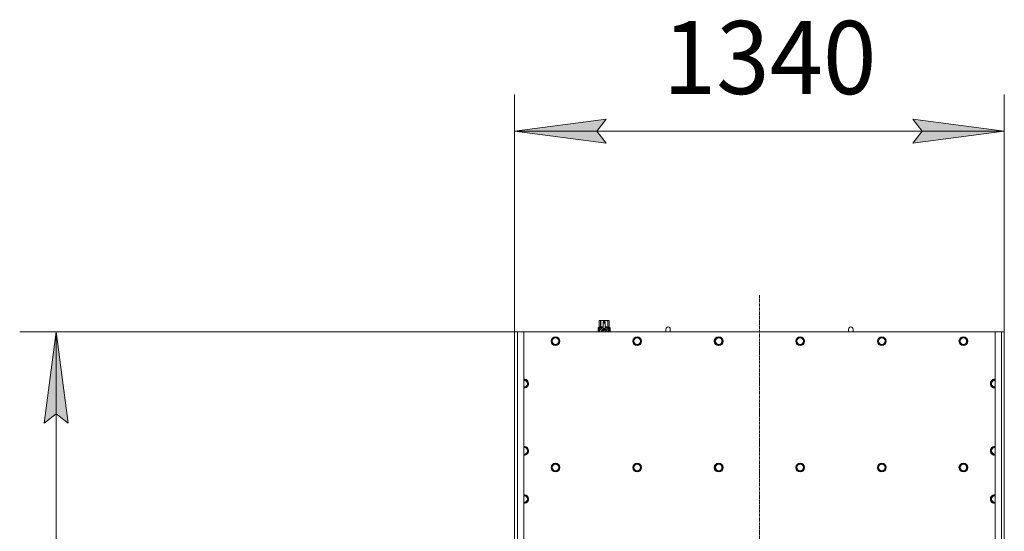
# Model space of a CAD drawing. Units: millimetres. Extents: x 0 to 21829, y -7 to 14850.
# Drawn here: x 1837 to 4532, y 4267 to 5668 of the extents above; entities that cross this region are included whole.
import ezdxf

# ---------------------------------------------------------------- set-up
doc = ezdxf.new("R2010")
doc.units = ezdxf.units.MM
doc.linetypes.add('K5LT_AXLED', pattern=[12, 7.5, -1.5, 1.5, -1.5])
doc.linetypes.add('K5LT_THIN', pattern=[0])
for name, color, linetype, true_color in [('DIM', 6, 'Continuous', 0xff00ff), ('OSI', 2, 'Continuous', 0xffff00), ('R', 1, 'Continuous', 0xff0000), ('WELDING', 7, 'Continuous', 0xffffff)]:
    doc.layers.add(name, color=color, linetype=linetype, true_color=true_color)
doc.styles.add('KTEXTSTYLE', font='GOST_A.TTF', dxfattribs={"width": 0.96, "height": 5})

msp = doc.modelspace()

# ---------------------------------------------------------------- hatches: boundary and pattern name
at = {"layer": 'DIM'}
for points in [[(3441.7, 5329.7), (3416.7, 5362.6), (3441.7, 5395.5), (3191.7, 5362.6)], [(4531.7, 5362.6), (4281.7, 5395.5), (4306.7, 5362.6), (4281.7, 5329.7)], [(1970.1, 4563.2), (1937.2, 4813.2), (1904.3, 4563.2), (1937.2, 4588.2)]]:
    msp.add_hatch(color=7, dxfattribs=at).paths.add_polyline_path(points)

# ---------------------------------------------------------------- linework, layer by layer
at = {"layer": 'DIM', "color": 7, "linetype": 'K5LT_THIN', "lineweight": 18}
for p, q in [((3191.7, 4813.2), (3191.7, 5462.6)), ((4531.7, 4813.2), (4531.7, 5462.6)), ((3191.7, 5362.6), (3441.7, 5395.5)), ((3441.7, 5395.5), (3416.7, 5362.6)), ((4306.7, 5362.6), (4281.7, 5395.5)), ((4281.7, 5395.5), (4531.7, 5362.6)), ((3441.7, 5329.7), (3191.7, 5362.6)), ((4531.7, 5362.6), (3191.7, 5362.6)), ((3416.7, 5362.6), (3441.7, 5329.7)), ((4531.7, 5362.6), (4281.7, 5329.7)), ((4281.7, 5329.7), (4306.7, 5362.6)), ((3216.7, 4813.2), (1837.2, 4813.2)), ((1904.3, 4563.2), (1937.2, 4813.2)), ((1937.2, 4813.2), (1970.1, 4563.2)), ((1937.2, 3003.2), (1937.2, 4813.2)), ((1937.2, 4588.2), (1904.3, 4563.2)), ((1970.1, 4563.2), (1937.2, 4588.2))]:
    msp.add_line(p, q, dxfattribs=at)
at = {"layer": 'OSI', "color": 30, "linetype": 'K5LT_AXLED', "lineweight": 18, "true_color": 0xff8000}
msp.add_line((3861.7, 2903.2), (3861.7, 4913.2), dxfattribs=at)
at = {"layer": 'R', "color": 7, "linetype": 'K5LT_THIN', "lineweight": 18}
for p, q in [((3420.5, 4823.7), (3422.8, 4826.1)), ((3423.9, 4823.7), (3420.5, 4823.7)), ((3420.5, 4822), (3420.5, 4823.7)), ((3422.8, 4843.2), (3423.7, 4843.7)), ((3422.8, 4843.2), (3422.8, 4843.2)), ((3422.8, 4826.1), (3422.8, 4843.2)), ((3422.8, 4826.1), (3422.8, 4843.2)), ((3422.8, 4826.1), (3422.8, 4826.1)), ((3423.7, 4843.7), (3424.7, 4843.7)), ((3423.9, 4813.2), (3423.9, 4823.7)), ((3424.7, 4843.7), (3431.7, 4843.7)), ((3425.2, 4824.7), (3431.6, 4824.7)), ((3425.2, 4824.7), (3425.2, 4817.3)), ((3426.6, 4843.2), (3426.6, 4826.1)), ((3426.6, 4843.2), (3427.2, 4843.2)), ((3426.6, 4826.1), (3427.2, 4826.1)), ((3427.2, 4826.1), (3427.2, 4843.2)), ((3431.7, 4843.7), (3441.7, 4843.7)), ((3434.2, 4840.4), (3434.2, 4840.4)), ((3439.2, 4840.4), (3434.2, 4840.4)), ((3434.2, 4839.8), (3434.2, 4840.4)), ((3439.2, 4840.4), (3434.2, 4840.4)), ((3434.2, 4836.8), (3434.2, 4839.8)), ((3439.2, 4839.8), (3434.2, 4839.8)), ((3434.2, 4821.9), (3434.2, 4836.8)), ((3434.2, 4836.8), (3439.2, 4836.8)), ((3436.3, 4843.2), (3436.3, 4840.4)), ((3436.3, 4843.2), (3437.1, 4843.2)), ((3437.1, 4840.4), (3437.1, 4843.2)), ((3439.2, 4840.4), (3439.2, 4839.8)), ((3439.2, 4840.4), (3439.2, 4840.4)), ((3439.2, 4839.8), (3439.2, 4836.8)), ((3439.2, 4836.8), (3439.2, 4821.9)), ((3441.7, 4843.7), (3448.7, 4843.7)), ((3441.9, 4824.7), (3448.2, 4824.7)), ((3446.3, 4843.2), (3446.8, 4843.2)), ((3446.3, 4843.2), (3446.3, 4826.1)), ((3446.3, 4826.1), (3446.8, 4826.1)), ((3446.8, 4826.1), (3446.8, 4843.2)), ((3448.2, 4817.3), (3448.2, 4824.7)), ((3448.7, 4843.7), (3449.7, 4843.7)), ((3453, 4823.7), (3449.5, 4823.7)), ((3449.5, 4823.7), (3449.5, 4813.2)), ((3450.6, 4843.2), (3449.7, 4843.7)), ((3450.6, 4843.2), (3450.6, 4826.1)), ((3450.6, 4826.1), (3450.6, 4843.2)), ((3450.6, 4843.2), (3450.6, 4843.2)), ((3450.6, 4826.1), (3450.6, 4826.1)), ((3453, 4823.7), (3450.6, 4826.1)), ((3453, 4820.3), (3453, 4823.7)), ((3191.7, 3003.2), (3191.7, 4813.2)), ((3191.7, 4813.2), (3199.7, 4813.2)), ((3199.7, 4813.2), (3216.7, 4813.2)), ((3199.7, 4813.2), (3199.7, 3003.2)), ((4506.7, 4813.2), (3216.7, 4813.2)), ((3216.7, 4813.2), (3216.7, 3003.2)), ((3292.8, 4787.2), (3298.2, 4796.7)), ((3298.2, 4796.7), (3309.2, 4796.7)), ((3309.2, 4796.7), (3314.7, 4787.2)), ((3422.9, 4822), (3420.4, 4822)), ((3420.4, 4813.2), (3420.4, 4822)), ((3420.7, 4818), (3422, 4818)), ((3420.7, 4816.6), (3420.7, 4818)), ((3422, 4816.6), (3420.7, 4816.6)), ((3420.8, 4818), (3420.8, 4816.6)), ((3422, 4819.9), (3422.5, 4819.9)), ((3422, 4818), (3422, 4819.9)), ((3422.1, 4818), (3422, 4818)), ((3422.1, 4816.6), (3422, 4816.6)), ((3422, 4814.7), (3422, 4816.6)), ((3422.5, 4814.7), (3422, 4814.7)), ((3422.1, 4819.9), (3422.1, 4818)), ((3422.1, 4816.6), (3422.1, 4814.7)), ((3422.5, 4819.9), (3422.5, 4814.7)), ((3423, 4822), (3422.9, 4822)), ((3422.9, 4813.2), (3422.9, 4822)), ((3423, 4822), (3423, 4813.2)), ((3425, 4816.4), (3425, 4816.4)), ((3425, 4816.3), (3425, 4816.4)), ((3436.7, 4820.3), (3431.2, 4817.1)), ((3431.2, 4817.1), (3431.2, 4813.9)), ((3431.2, 4813.9), (3431.2, 4813.2)), ((3434.2, 4821.5), (3434.2, 4821.9)), ((3434.8, 4821.9), (3434.2, 4821.9)), ((3442.3, 4817.1), (3436.7, 4820.3)), ((3439.2, 4821.9), (3438.6, 4821.9)), ((3439.2, 4821.9), (3439.2, 4821.5)), ((3442.3, 4813.2), (3442.3, 4817.1)), ((3448.5, 4816.4), (3448.5, 4816.3)), ((3448.5, 4816.4), (3448.5, 4816.4)), ((3451.6, 4819.7), (3451.6, 4821.3)), ((3451.6, 4821.3), (3451.7, 4821.3)), ((3451.6, 4819.7), (3451.7, 4819.7)), ((3451.6, 4818.1), (3451.6, 4818.4)), ((3451.6, 4818.4), (3451.7, 4818.4)), ((3451.6, 4818.1), (3451.7, 4818.1)), ((3451.6, 4816.4), (3451.7, 4816.4)), ((3451.6, 4816), (3451.6, 4816.4)), ((3451.6, 4816), (3451.7, 4816)), ((3451.6, 4813.9), (3451.6, 4814.4)), ((3451.6, 4814.4), (3451.7, 4814.4)), ((3451.6, 4813.9), (3451.7, 4813.9)), ((3451.7, 4821.3), (3451.9, 4821.3)), ((3451.7, 4819.7), (3451.7, 4821.3)), ((3451.7, 4818.1), (3451.7, 4818.4)), ((3451.7, 4818.4), (3452.7, 4818.4)), ((3451.7, 4816.4), (3452.7, 4816.4)), ((3451.7, 4816), (3451.7, 4816.4)), ((3452.5, 4816), (3451.7, 4816)), ((3451.7, 4813.9), (3451.7, 4814.4)), ((3452.7, 4813.9), (3451.7, 4813.9)), ((3451.9, 4821.3), (3451.9, 4820)), ((3451.9, 4817.2), (3452, 4817.2)), ((3452, 4820.5), (3452.1, 4820.5)), ((3452.7, 4818), (3452, 4818)), ((3452.1, 4817.2), (3452, 4817.2)), ((3452, 4814.3), (3452.7, 4814.3)), ((3452.2, 4819.4), (3452.3, 4819.4)), ((3452.2, 4813.4), (3452.3, 4813.4)), ((3452.3, 4821.4), (3452.4, 4821.4)), ((3452.3, 4819.8), (3452.3, 4819.4)), ((3452.4, 4819.4), (3452.4, 4819.8)), ((3452.4, 4819.8), (3452.5, 4819.8)), ((3452.4, 4819.4), (3452.5, 4819.4)), ((3452.5, 4820.4), (3452.6, 4820.4)), ((3452.5, 4819.4), (3452.5, 4819.8)), ((3452.7, 4818.4), (3452.7, 4818)), ((3452.7, 4816.4), (3452.7, 4816)), ((3452.7, 4814.3), (3452.7, 4813.9)), ((3452.9, 4820.3), (3453, 4820.3)), ((3452.9, 4819.8), (3452.9, 4820.3)), ((3452.9, 4819.8), (3453, 4819.8)), ((3452.9, 4819.5), (3453, 4819.5)), ((3452.9, 4819), (3452.9, 4819.5)), ((3452.9, 4819), (3453, 4819)), ((3452.9, 4818.6), (3453, 4818.6)), ((3452.9, 4817.6), (3453, 4817.6)), ((3452.9, 4816.6), (3453, 4816.6)), ((3452.9, 4816.1), (3452.9, 4816.4)), ((3452.9, 4816.4), (3453, 4816.4)), ((3452.9, 4816.1), (3453, 4816.1)), ((3452.9, 4814.1), (3452.9, 4814.4)), ((3452.9, 4814.4), (3453, 4814.4)), ((3452.9, 4814.1), (3453, 4814.1)), ((3452.9, 4813.2), (3453, 4813.2)), ((3453, 4819.8), (3453, 4820.3)), ((3453, 4819.5), (3453, 4819.8)), ((3453, 4819), (3453, 4819.5)), ((3453, 4818.6), (3453, 4819)), ((3453, 4818.6), (3453, 4818.6)), ((3453, 4818.6), (3453, 4818.6)), ((3453, 4817.3), (3453.1, 4817.3)), ((3453.1, 4817), (3453, 4816.6)), ((3453, 4816.6), (3453, 4816.6)), ((3453, 4816.4), (3453, 4816.6)), ((3453, 4816.5), (3453, 4816.5)), ((3453, 4816.1), (3453, 4816.4)), ((3453, 4814.4), (3453, 4815.6)), ((3453, 4815.2), (3453, 4815.2)), ((3453, 4814.4), (3453.1, 4814.4)), ((3453, 4814.1), (3453, 4814.4)), ((3453.1, 4814), (3453, 4814)), ((3453.1, 4813.2), (3453, 4813.2)), ((3453, 4813.2), (3453, 4813.2)), ((3453.1, 4820.2), (3453.1, 4819.9)), ((3453.1, 4819.4), (3453.1, 4819.1)), ((3453.1, 4817.6), (3453.1, 4818.1)), ((3453.1, 4815.6), (3453.1, 4815.9)), ((3453.1, 4814), (3453.1, 4814.4)), ((3516, 4787.2), (3521.4, 4796.7)), ((3521.4, 4796.7), (3532.4, 4796.7)), ((3532.4, 4796.7), (3537.9, 4787.2)), ((3617.7, 4820.2), (3617.7, 4813.2)), ((3739.2, 4787.2), (3744.6, 4796.7)), ((3744.6, 4796.7), (3755.6, 4796.7)), ((3755.6, 4796.7), (3761.1, 4787.2)), ((3962.4, 4787.2), (3967.8, 4796.7)), ((3967.8, 4796.7), (3978.8, 4796.7)), ((3978.8, 4796.7), (3984.3, 4787.2)), ((4117.7, 4820.2), (4117.7, 4813.2)), ((4185.6, 4787.2), (4191, 4796.7)), ((4191, 4796.7), (4202, 4796.7)), ((4202, 4796.7), (4207.5, 4787.2)), ((4408.8, 4787.2), (4414.2, 4796.7)), ((4414.2, 4796.7), (4425.2, 4796.7)), ((4425.2, 4796.7), (4430.7, 4787.2)), ((4506.7, 4813.2), (4523.7, 4813.2)), ((4506.7, 3003.2), (4506.7, 4813.2)), ((4523.7, 3003.2), (4523.7, 4813.2)), ((4523.7, 4813.2), (4531.7, 4813.2)), ((4531.7, 4813.2), (4531.7, 3003.2)), ((3295.5, 4782.5), (3292.8, 4787.2)), ((3298.2, 4777.7), (3295.5, 4782.5)), ((3309.2, 4777.7), (3298.2, 4777.7)), ((3314.7, 4787.2), (3309.2, 4777.7)), ((3518.7, 4782.5), (3516, 4787.2)), ((3521.4, 4777.7), (3518.7, 4782.5)), ((3532.4, 4777.7), (3521.4, 4777.7)), ((3537.9, 4787.2), (3532.4, 4777.7)), ((3741.9, 4782.5), (3739.2, 4787.2)), ((3744.6, 4777.7), (3741.9, 4782.5)), ((3755.6, 4777.7), (3744.6, 4777.7)), ((3761.1, 4787.2), (3755.6, 4777.7)), ((3965.1, 4782.5), (3962.4, 4787.2)), ((3967.8, 4777.7), (3965.1, 4782.5)), ((3978.8, 4777.7), (3967.8, 4777.7)), ((3984.3, 4787.2), (3978.8, 4777.7)), ((4188.3, 4782.5), (4185.6, 4787.2)), ((4191, 4777.7), (4188.3, 4782.5)), ((4202, 4777.7), (4191, 4777.7)), ((4207.5, 4787.2), (4202, 4777.7)), ((4411.5, 4782.5), (4408.8, 4787.2)), ((4414.2, 4777.7), (4411.5, 4782.5)), ((4425.2, 4777.7), (4414.2, 4777.7)), ((4430.7, 4787.2), (4425.2, 4777.7)), ((3216.7, 4680.7), (3223.2, 4680.7)), ((3217.7, 4661.7), (3216.7, 4661.7)), ((3223.2, 4661.7), (3217.7, 4661.7)), ((3223.2, 4680.7), (3228.7, 4671.2)), ((3228.7, 4671.2), (3223.2, 4661.7)), ((4494.8, 4671.2), (4500.2, 4680.7)), ((4500.2, 4661.7), (4494.8, 4671.2)), ((4500.2, 4680.7), (4506.7, 4680.7)), ((4505.7, 4661.7), (4500.2, 4661.7)), ((4506.7, 4661.7), (4505.7, 4661.7)), ((3216.7, 4496.7), (3223.2, 4496.7)), ((3217.7, 4477.7), (3216.7, 4477.7)), ((3223.2, 4477.7), (3217.7, 4477.7)), ((3223.2, 4496.7), (3228.7, 4487.2)), ((3228.7, 4487.2), (3223.2, 4477.7)), ((4494.8, 4487.2), (4500.2, 4496.7)), ((4500.2, 4477.7), (4494.8, 4487.2)), ((4500.2, 4496.7), (4506.7, 4496.7)), ((4505.7, 4477.7), (4500.2, 4477.7)), ((4506.7, 4477.7), (4505.7, 4477.7)), ((3292.8, 4441.2), (3298.2, 4450.7)), ((3298.2, 4450.7), (3309.2, 4450.7)), ((3309.2, 4450.7), (3314.7, 4441.2)), ((3516, 4441.2), (3521.4, 4450.7)), ((3521.4, 4450.7), (3532.4, 4450.7)), ((3532.4, 4450.7), (3537.9, 4441.2)), ((3739.2, 4441.2), (3744.6, 4450.7)), ((3744.6, 4450.7), (3755.6, 4450.7)), ((3755.6, 4450.7), (3761.1, 4441.2)), ((3962.4, 4441.2), (3967.8, 4450.7)), ((3967.8, 4450.7), (3978.8, 4450.7)), ((3978.8, 4450.7), (3984.3, 4441.2)), ((4185.6, 4441.2), (4191, 4450.7)), ((4191, 4450.7), (4202, 4450.7)), ((4202, 4450.7), (4207.5, 4441.2)), ((4408.8, 4441.2), (4414.2, 4450.7)), ((4414.2, 4450.7), (4425.2, 4450.7)), ((4425.2, 4450.7), (4430.7, 4441.2)), ((3298.2, 4431.7), (3292.8, 4441.2)), ((3303.7, 4431.7), (3298.2, 4431.7)), ((3309.2, 4431.7), (3303.7, 4431.7)), ((3314.7, 4441.2), (3309.2, 4431.7)), ((3521.4, 4431.7), (3516, 4441.2)), ((3526.9, 4431.7), (3521.4, 4431.7)), ((3532.4, 4431.7), (3526.9, 4431.7)), ((3537.9, 4441.2), (3532.4, 4431.7)), ((3744.6, 4431.7), (3739.2, 4441.2)), ((3750.1, 4431.7), (3744.6, 4431.7)), ((3755.6, 4431.7), (3750.1, 4431.7)), ((3761.1, 4441.2), (3755.6, 4431.7)), ((3967.8, 4431.7), (3962.4, 4441.2)), ((3973.3, 4431.7), (3967.8, 4431.7)), ((3978.8, 4431.7), (3973.3, 4431.7)), ((3984.3, 4441.2), (3978.8, 4431.7)), ((4191, 4431.7), (4185.6, 4441.2)), ((4196.5, 4431.7), (4191, 4431.7)), ((4202, 4431.7), (4196.5, 4431.7)), ((4207.5, 4441.2), (4202, 4431.7)), ((4414.2, 4431.7), (4408.8, 4441.2)), ((4419.7, 4431.7), (4414.2, 4431.7)), ((4425.2, 4431.7), (4419.7, 4431.7)), ((4430.7, 4441.2), (4425.2, 4431.7)), ((3217.7, 4345.7), (3216.7, 4345.7)), ((3223.2, 4345.7), (3217.7, 4345.7)), ((3223.2, 4364.7), (3228.7, 4355.2)), ((3228.7, 4355.2), (3223.2, 4345.7)), ((4494.8, 4355.2), (4500.2, 4364.7)), ((4500.2, 4345.7), (4494.8, 4355.2)), ((4500.2, 4364.7), (4506.7, 4364.7)), ((4505.7, 4345.7), (4500.2, 4345.7)), ((4506.7, 4345.7), (4505.7, 4345.7))]:
    msp.add_line(p, q, dxfattribs=at)
for centre, radius in [((3303.7, 4787.2), 12), ((3303.7, 4787.2), 11.8), ((3526.9, 4787.2), 12), ((3526.9, 4787.2), 11.8), ((3750.1, 4787.2), 12), ((3750.1, 4787.2), 11.8), ((3973.3, 4787.2), 12), ((3973.3, 4787.2), 11.8), ((4196.5, 4787.2), 12), ((4196.5, 4787.2), 11.8), ((4419.7, 4787.2), 12), ((4419.7, 4787.2), 11.8), ((3303.7, 4787.2), 8.97), ((3526.9, 4787.2), 8.97), ((3750.1, 4787.2), 8.97), ((3973.3, 4787.2), 8.97), ((4196.5, 4787.2), 8.97), ((4419.7, 4787.2), 8.97), ((3303.7, 4441.2), 12), ((3303.7, 4441.2), 11.8), ((3303.7, 4441.2), 8.97), ((3526.9, 4441.2), 12), ((3526.9, 4441.2), 11.8), ((3526.9, 4441.2), 8.97), ((3750.1, 4441.2), 12), ((3750.1, 4441.2), 11.8), ((3750.1, 4441.2), 8.97), ((3973.3, 4441.2), 12), ((3973.3, 4441.2), 11.8), ((3973.3, 4441.2), 8.97), ((4196.5, 4441.2), 12), ((4196.5, 4441.2), 11.8), ((4196.5, 4441.2), 8.97), ((4419.7, 4441.2), 12), ((4419.7, 4441.2), 11.8), ((4419.7, 4441.2), 8.97)]:
    msp.add_circle(centre, radius, dxfattribs=at)
for centre, radius, start, end in [((3436.7, 4813.9), 12, 102.0247, 183.1633), ((3436.7, 4813.9), 12, 357.979, 77.9753), ((3611.7, 4820.2), 6, 0, 180.0045), ((3611.7, 4820.2), 6, 0, 180), ((4111.7, 4820.2), 6, 0, 180.0045), ((4111.7, 4820.2), 6, 0, 180), ((3436.7, 4813.9), 8, 108.21, 184.7479), ((3436.7, 4813.9), 5.2, 90, 187.3214), ((3436.7, 4813.9), 4.7, 90, 188.1059), ((3436.7, 4813.9), 4, 90, 189.5288), ((3436.7, 4813.9), 3.5, 90, 190.9057), ((3436.7, 4813.9), 8.29, 76.6635, 103.3365), ((3436.7, 4813.9), 5.2, 352.6786, 90), ((3436.7, 4813.9), 4.7, 351.8941, 90), ((3436.7, 4813.9), 4, 350.4712, 90), ((3436.7, 4813.9), 3.5, 349.0943, 90), ((3436.7, 4813.9), 8, 355.2521, 71.79), ((3436.7, 4813.9), 12, 356.8367, 357.979), ((3611.7, 4820.2), 6, 180, 180.0045), ((4111.7, 4820.2), 6, 180, 180.0045), ((3217.7, 4671.2), 12, 270, 94.7802), ((3217.7, 4671.2), 11.8, 270, 94.8504), ((3217.7, 4671.2), 8.97, 270, 96.399), ((3217.7, 4671.2), 8.97, 263.601, 270), ((4505.7, 4671.2), 12, 85.2198, 270), ((4505.7, 4671.2), 11.8, 85.1496, 270), ((4505.7, 4671.2), 8.97, 83.601, 270), ((4505.7, 4671.2), 8.97, 270, 276.399), ((3217.7, 4671.2), 11.8, 265.1496, 270), ((3217.7, 4671.2), 12, 265.2198, 270), ((4505.7, 4671.2), 11.8, 270, 274.8504), ((4505.7, 4671.2), 12, 270, 274.7802), ((3217.7, 4487.2), 12, 270, 94.7802), ((3217.7, 4487.2), 11.8, 270, 94.8504), ((3217.7, 4487.2), 8.97, 270, 96.399), ((3217.7, 4487.2), 8.97, 263.601, 270), ((3217.7, 4487.2), 11.8, 265.1496, 270), ((3217.7, 4487.2), 12, 265.2198, 270), ((4505.7, 4487.2), 12, 85.2198, 270), ((4505.7, 4487.2), 11.8, 85.1496, 270), ((4505.7, 4487.2), 8.97, 83.601, 270), ((4505.7, 4487.2), 8.97, 270, 276.399), ((4505.7, 4487.2), 11.8, 270, 274.8504), ((4505.7, 4487.2), 12, 270, 274.7802), ((3217.7, 4355.2), 12, 270, 94.7802), ((3217.7, 4355.2), 11.8, 270, 94.8504), ((4505.7, 4355.2), 12, 85.2198, 270), ((4505.7, 4355.2), 11.8, 85.1496, 270), ((3217.7, 4355.2), 8.97, 270, 96.399), ((3217.7, 4355.2), 8.97, 263.601, 270), ((3217.7, 4355.2), 11.8, 265.1496, 270), ((3217.7, 4355.2), 12, 265.2198, 270), ((4505.7, 4355.2), 8.97, 83.601, 270), ((4505.7, 4355.2), 8.97, 270, 276.399), ((4505.7, 4355.2), 11.8, 270, 274.8504), ((4505.7, 4355.2), 12, 270, 274.7802)]:
    msp.add_arc(centre, radius, start, end, dxfattribs=at)
at = {"layer": 'WELDING', "color": 7, "linetype": 'K5LT_THIN', "lineweight": 18}
for p, q in [((3427.2, 4826.1), (3429.6, 4826.8)), ((3429.6, 4826.8), (3431.9, 4827)), ((3431.9, 4827), (3434.2, 4826.7)), ((3439.2, 4826.7), (3441.5, 4827)), ((3441.5, 4827), (3443.8, 4826.8)), ((3443.8, 4826.8), (3446.3, 4826.1)), ((3420.5, 4820.1), (3420.4, 4819.2)), ((3420.4, 4819.2), (3420.4, 4819.1)), ((3420.4, 4819.1), (3420.4, 4819)), ((3420.4, 4819), (3420.4, 4818.7)), ((3420.4, 4818.7), (3420.4, 4818.1)), ((3420.4, 4818.1), (3420.4, 4817.7)), ((3420.4, 4817.7), (3420.4, 4817.4)), ((3420.4, 4817.4), (3420.4, 4817)), ((3420.4, 4817), (3420.4, 4816.9)), ((3420.4, 4816.9), (3420.4, 4816.6)), ((3420.4, 4816.6), (3420.4, 4816.2)), ((3420.4, 4816.2), (3420.4, 4815.7)), ((3420.4, 4815.7), (3420.4, 4815.6)), ((3420.4, 4815.6), (3420.4, 4815.5)), ((3420.4, 4815.5), (3420.4, 4815.2)), ((3420.4, 4815.2), (3420.4, 4814.7)), ((3420.4, 4814.7), (3420.5, 4813.9)), ((3420.6, 4820.9), (3420.5, 4820.1)), ((3420.6, 4820.5), (3420.5, 4819)), ((3420.5, 4819), (3420.5, 4817.7)), ((3420.5, 4816.9), (3420.5, 4815.1)), ((3420.5, 4815.1), (3420.7, 4813.8)), ((3420.5, 4813.9), (3420.8, 4813.4)), ((3420.9, 4821.2), (3420.6, 4820.5)), ((3420.7, 4821.1), (3420.6, 4820.9)), ((3420.8, 4821.2), (3420.7, 4821.1)), ((3420.7, 4813.8), (3421, 4813.3)), ((3421, 4821.3), (3420.8, 4821.3)), ((3420.8, 4821.3), (3420.8, 4821.3)), ((3420.8, 4821.3), (3420.8, 4821.3)), ((3420.8, 4821.3), (3420.8, 4821.2)), ((3420.8, 4813.4), (3420.8, 4813.4)), ((3420.8, 4813.4), (3420.8, 4813.3)), ((3420.8, 4813.3), (3420.9, 4813.3)), ((3421, 4821.3), (3420.9, 4821.2)), ((3420.9, 4813.3), (3421, 4813.3)), ((3421.3, 4821.2), (3421, 4821.3)), ((3421, 4813.3), (3421.3, 4813.4)), ((3421, 4813.3), (3421, 4813.3)), ((3421.6, 4820.8), (3421.3, 4821.2)), ((3421.3, 4813.4), (3421.6, 4813.8)), ((3422, 4820.2), (3421.6, 4820.8)), ((3421.6, 4813.8), (3421.9, 4814.2)), ((3421.9, 4814.3), (3422, 4814.4)), ((3421.9, 4814.2), (3421.9, 4814.3)), ((3421.9, 4814.3), (3421.9, 4814.3)), ((3421.9, 4814.2), (3421.9, 4814.2)), ((3451.9, 4813.2), (3452, 4813.3)), ((3452, 4820.3), (3452, 4820.5)), ((3452, 4820.1), (3452, 4820.3)), ((3452.1, 4819.9), (3452, 4820.1)), ((3452, 4813.3), (3452.1, 4813.4)), ((3452, 4813.2), (3452.1, 4813.3)), ((3452.1, 4813.4), (3452.2, 4813.4)), ((3452.1, 4813.3), (3452.2, 4813.4)), ((3452.2, 4813.4), (3452.3, 4813.4)), ((3452.3, 4813.4), (3452.4, 4813.4)), ((3452.5, 4820.9), (3452.4, 4821)), ((3452.4, 4813.4), (3452.4, 4813.3)), ((3452.4, 4813.3), (3452.5, 4813.2)), ((3452.5, 4820.7), (3452.5, 4820.9)), ((3452.5, 4820.4), (3452.5, 4820.7)), ((3453.1, 4818.1), (3453, 4818.2)), ((3453, 4818.2), (3453, 4818.2)), ((3453, 4816.7), (3453.1, 4816.8)), ((3453, 4816.6), (3453, 4816.6)), ((3453, 4816.6), (3453, 4816.6)), ((3453, 4816.6), (3453, 4816.6)), ((3453, 4815.9), (3453, 4816.1)), ((3453.1, 4815.7), (3453, 4815.9)), ((3453, 4815.3), (3453.1, 4815.4)), ((3453, 4815.2), (3453, 4815.3)), ((3453.1, 4817.9), (3453.1, 4818.1)), ((3453.1, 4817.6), (3453.1, 4817.9)), ((3453.1, 4817.5), (3453.1, 4817.6)), ((3453.1, 4817.4), (3453.1, 4817.5)), ((3453.1, 4817.3), (3453.1, 4817.4)), ((3453.1, 4817), (3453.1, 4817.3)), ((3453.1, 4816.8), (3453.1, 4817)), ((3453.1, 4815.6), (3453.1, 4815.7)), ((3453.1, 4815.4), (3453.1, 4815.6)), ((3605.7, 4820.2), (3605.7, 4820.2)), ((3605.7, 4820.2), (3605.7, 4820.2)), ((3605.7, 4820.2), (3605.7, 4820.2)), ((3605.7, 4820.2), (3605.7, 4820.2)), ((3605.7, 4820.2), (3605.7, 4820.2)), ((3605.7, 4820.2), (3605.7, 4820.2)), ((3605.7, 4820.2), (3605.7, 4820.2)), ((3605.7, 4820.2), (3605.7, 4820.2)), ((3605.7, 4820.2), (3605.7, 4820.2)), ((3605.7, 4820.2), (3605.7, 4820.2)), ((3605.7, 4820.2), (3605.7, 4820.2)), ((3605.7, 4820.2), (3605.7, 4820.2)), ((3605.7, 4820.2), (3605.7, 4820.2)), ((3605.7, 4820.2), (3605.7, 4820.1)), ((3605.7, 4820.1), (3605.7, 4819.6)), ((3605.7, 4819.6), (3605.7, 4817.7)), ((3605.7, 4817.7), (3605.7, 4814.2)), ((3605.7, 4814.2), (3605.7, 4813.2)), ((4105.7, 4820.2), (4105.7, 4820.2)), ((4105.7, 4820.2), (4105.7, 4820.2)), ((4105.7, 4820.2), (4105.7, 4820.2)), ((4105.7, 4820.2), (4105.7, 4820.2)), ((4105.7, 4820.2), (4105.7, 4820.2)), ((4105.7, 4820.2), (4105.7, 4820.2)), ((4105.7, 4820.2), (4105.7, 4820.2)), ((4105.7, 4820.2), (4105.7, 4820.2)), ((4105.7, 4820.2), (4105.7, 4820.2)), ((4105.7, 4820.2), (4105.7, 4820.2)), ((4105.7, 4820.2), (4105.7, 4820.2)), ((4105.7, 4820.2), (4105.7, 4820.2)), ((4105.7, 4820.2), (4105.7, 4820.2)), ((4105.7, 4820.2), (4105.7, 4820.1)), ((4105.7, 4820.1), (4105.7, 4819.6)), ((4105.7, 4819.6), (4105.7, 4817.7)), ((4105.7, 4817.7), (4105.7, 4814.2)), ((4105.7, 4814.2), (4105.7, 4813.2)), ((3216.7, 4364.7), (3223.2, 4364.7))]:
    msp.add_line(p, q, dxfattribs=at)
for points, knots in [([(3422.8, 4843.2), (3423, 4843.3), (3423.3, 4843.4), (3423.7, 4843.6), (3424.1, 4843.7), (3424.5, 4843.7), (3424.7, 4843.7), (3424.7, 4843.7)], [0, 0, 0, 0, 1.94316, 3.770439, 5.41732, 7.45274, 8, 8, 8, 8]), ([(3424.7, 4843.7), (3424.8, 4843.7), (3425.1, 4843.7), (3425.5, 4843.6), (3425.9, 4843.5), (3426.3, 4843.3), (3426.5, 4843.2), (3426.6, 4843.2)], [0, 0, 0, 0, 1.698517, 3.287781, 5.245301, 7.090546, 8, 8, 8, 8]), ([(3427.2, 4843.2), (3427.6, 4843.3), (3428.3, 4843.4), (3429.3, 4843.6), (3430.4, 4843.7), (3431.2, 4843.7), (3431.6, 4843.7), (3431.7, 4843.7)], [0, 0, 0, 0, 1.94316, 3.770439, 5.41732, 7.45274, 8, 8, 8, 8]), ([(3431.7, 4843.7), (3432.1, 4843.7), (3432.7, 4843.7), (3433.6, 4843.6), (3434.7, 4843.5), (3435.6, 4843.3), (3436.1, 4843.2), (3436.3, 4843.2)], [0, 0, 0, 0, 1.698517, 3.287781, 5.245301, 7.090546, 8, 8, 8, 8]), ([(3437.1, 4843.2), (3437.5, 4843.3), (3438.3, 4843.4), (3439.3, 4843.6), (3440.3, 4843.7), (3441.1, 4843.7), (3441.6, 4843.7), (3441.7, 4843.7)], [0, 0, 0, 0, 1.94316, 3.770439, 5.41732, 7.45274, 8, 8, 8, 8]), ([(3441.7, 4843.7), (3442, 4843.7), (3442.6, 4843.7), (3443.6, 4843.6), (3444.6, 4843.5), (3445.5, 4843.3), (3446.1, 4843.2), (3446.3, 4843.2)], [0, 0, 0, 0, 1.698517, 3.287781, 5.245301, 7.090546, 8, 8, 8, 8]), ([(3446.8, 4843.2), (3447, 4843.3), (3447.3, 4843.4), (3447.7, 4843.6), (3448.2, 4843.7), (3448.5, 4843.7), (3448.7, 4843.7), (3448.7, 4843.7)], [0, 0, 0, 0, 1.94316, 3.770439, 5.41732, 7.45274, 8, 8, 8, 8]), ([(3448.7, 4843.7), (3448.9, 4843.7), (3449.1, 4843.7), (3449.5, 4843.6), (3449.9, 4843.5), (3450.3, 4843.3), (3450.5, 4843.2), (3450.6, 4843.2)], [0, 0, 0, 0, 1.698517, 3.287781, 5.245301, 7.090546, 8, 8, 8, 8]), ([(3451.9, 4817.2), (3451.9, 4817.3), (3451.9, 4817.4), (3451.9, 4817.6), (3451.8, 4817.7), (3451.8, 4817.7), (3451.8, 4817.8), (3451.8, 4817.9), (3451.7, 4817.9), (3451.7, 4818), (3451.7, 4818.1), (3451.6, 4818.1), (3451.6, 4818.1)], [0, 0, 0, 0, 1.953889, 3.744313, 4.879375, 5.994963, 6.542956, 7.065705, 8.48127, 8.898081, 12.051703, 13, 13, 13, 13]), ([(3452, 4817.2), (3452, 4817.4), (3451.9, 4817.6), (3451.8, 4818), (3451.8, 4818.1), (3451.7, 4818.1)], [0, 0, 0, 0, 1, 1, 2, 2, 2, 2]), ([(3452, 4820.5), (3452, 4820.5), (3452, 4820.7), (3452, 4820.8), (3452.1, 4821), (3452.1, 4821.1), (3452.1, 4821.1), (3452.1, 4821.2), (3452.1, 4821.2), (3452.2, 4821.3), (3452.2, 4821.3), (3452.2, 4821.4), (3452.3, 4821.4), (3452.3, 4821.4), (3452.3, 4821.4)], [0, 0, 0, 0, 2.120781, 3.853624, 5.005392, 6.61671, 7.279401, 7.921219, 8.478481, 9.06089, 9.840152, 11.059241, 12.826133, 15, 15, 15, 15]), ([(3452, 4818), (3452, 4817.9), (3452, 4817.8), (3452.1, 4817.5), (3452.1, 4817.3), (3452.1, 4817.2)], [0, 0, 0, 0, 1, 1, 2, 2, 2, 2]), ([(3452.1, 4820.5), (3452.1, 4820.7), (3452.1, 4821), (3452.3, 4821.3), (3452.3, 4821.4), (3452.4, 4821.4)], [0, 0, 0, 0, 1, 1, 2, 2, 2, 2]), ([(3452.4, 4821), (3452.4, 4821), (3452.3, 4821), (3452.2, 4820.7), (3452.2, 4820.6), (3452.2, 4820.4)], [0, 0, 0, 0, 1, 1, 2, 2, 2, 2]), ([(3452.2, 4820.4), (3452.2, 4820.2), (3452.2, 4820.1), (3452.3, 4819.9), (3452.3, 4819.8), (3452.3, 4819.8)], [0, 0, 0, 0, 1, 1, 2, 2, 2, 2]), ([(3452.6, 4820.4), (3452.6, 4820.5), (3452.6, 4820.7), (3452.5, 4821), (3452.5, 4821), (3452.4, 4821)], [0, 0, 0, 0, 1, 1, 2, 2, 2, 2]), ([(3452.4, 4819.8), (3452.4, 4819.8), (3452.4, 4819.8), (3452.5, 4819.9), (3452.5, 4819.9), (3452.5, 4820), (3452.5, 4820.1), (3452.5, 4820.2), (3452.5, 4820.3), (3452.5, 4820.3), (3452.5, 4820.4)], [0, 0, 0, 0, 1.95044, 3.591811, 4.706305, 5.601891, 6.731588, 8.426123, 9.999932, 11, 11, 11, 11]), ([(3452.7, 4820.4), (3452.7, 4820.1), (3452.7, 4819.8), (3452.6, 4819.5), (3452.6, 4819.4), (3452.5, 4819.4)], [0, 0, 0, 0, 1, 1, 2, 2, 2, 2]), ([(3452.5, 4819.8), (3452.5, 4819.8), (3452.6, 4819.9), (3452.6, 4820.1), (3452.6, 4820.2), (3452.6, 4820.4)], [0, 0, 0, 0, 1, 1, 2, 2, 2, 2]), ([(3452.9, 4817.6), (3452.9, 4817.7), (3452.9, 4817.9), (3452.9, 4818.1), (3452.9, 4818.2), (3452.9, 4818.2), (3452.9, 4818.3), (3452.9, 4818.4), (3452.9, 4818.5), (3452.9, 4818.5), (3452.9, 4818.6), (3452.9, 4818.6)], [0, 0, 0, 0, 2.184914, 3.758909, 4.675303, 5.319943, 6.019423, 6.818769, 7.963171, 9.564207, 12, 12, 12, 12]), ([(3452.9, 4816.6), (3452.9, 4816.6), (3452.9, 4816.6), (3452.9, 4816.7), (3452.9, 4816.8), (3452.9, 4816.8), (3452.9, 4816.9), (3452.9, 4817.1), (3452.9, 4817.3), (3452.9, 4817.5), (3452.9, 4817.6)], [0, 0, 0, 0, 1.748994, 3.21666, 4.273959, 5.202219, 5.96621, 7.152214, 8.818401, 11, 11, 11, 11]), ([(3452.9, 4813.2), (3452.9, 4813.3), (3452.9, 4813.4), (3452.9, 4813.6), (3452.9, 4813.7), (3452.9, 4813.7), (3452.9, 4813.8), (3452.9, 4813.8), (3452.9, 4813.9), (3452.9, 4814), (3452.9, 4814.1), (3452.9, 4814.1), (3452.9, 4814.1)], [0, 0, 0, 0, 1.953889, 3.744313, 5.441847, 5.994963, 6.542956, 7.065705, 8.48127, 8.898081, 12.368155, 13, 13, 13, 13]), ([(3453, 4817.6), (3453, 4817.9), (3453, 4818.1), (3453, 4818.5), (3453, 4818.6), (3453, 4818.6)], [0, 0, 0, 0, 1, 1, 2, 2, 2, 2]), ([(3453, 4818.6), (3453.1, 4818.6), (3453.1, 4818.5), (3453.1, 4818.4), (3453.1, 4818.4), (3453.1, 4818.2), (3453.1, 4818.2), (3453.1, 4818.1)], [0, 0, 0, 0, 1, 1, 2, 2, 2.308984, 2.308984, 2.308984, 2.308984]), ([(3453, 4818.2), (3453, 4818.2), (3453, 4818.1), (3453, 4817.9), (3453, 4817.8), (3453, 4817.6)], [0, 0, 0, 0, 1, 1, 2, 2, 2, 2]), ([(3453, 4817.6), (3453, 4817.4), (3453, 4817.3), (3453, 4817), (3453, 4817), (3453.1, 4817)], [0, 0, 0, 0, 1, 1, 2, 2, 2, 2]), ([(3453, 4816.6), (3453, 4816.6), (3453, 4816.7), (3453, 4817.1), (3453, 4817.3), (3453, 4817.6)], [0, 0, 0, 0, 1, 1, 2, 2, 2, 2]), ([(3453, 4813.2), (3453, 4813.4), (3453, 4813.6), (3453, 4813.9), (3453, 4814), (3453, 4814.1)], [0, 0, 0, 0, 1, 1, 2, 2, 2, 2]), ([(3453, 4814), (3453, 4813.9), (3453, 4813.8), (3453.1, 4813.5), (3453.1, 4813.3), (3453.1, 4813.2)], [0, 0, 0, 0, 1, 1, 2, 2, 2, 2])]:
    msp.add_open_spline(points, degree=3, knots=knots, dxfattribs=at)
for points, weights in [([(3422.8, 4826.1), (3424.7, 4827.8), (3426.6, 4826.1)], [6.52641036914, 6.98140870865, 6.52641036915]), ([(3425.2, 4824.7), (3424.6, 4824.2), (3423.9, 4823.7)], [1.42922086823, 1.40291954091, 1.37477435897]), ([(3446.8, 4826.1), (3448.7, 4827.8), (3450.6, 4826.1)], [6.52641036914, 6.98140870865, 6.52641036915]), ([(3449.5, 4823.7), (3448.9, 4824.2), (3448.2, 4824.7)], [1.37477435897, 1.40291954091, 1.42922086823])]:
    msp.add_rational_spline(points, weights, degree=2, dxfattribs=at)
for points in [[(3420.4, 4817.3), (3420.5, 4818.3), (3421.1, 4819.2), (3422, 4820.2)], [(3422, 4814.4), (3421.1, 4815.4), (3420.5, 4816.3), (3420.4, 4817.3)], [(3452.2, 4819.4), (3452.1, 4819.5), (3452, 4819.6), (3451.8, 4819.7), (3451.6, 4819.7)], [(3451.6, 4814.4), (3451.7, 4814.5), (3451.9, 4814.9), (3452.2, 4815.5), (3452.4, 4815.8), (3452.4, 4816)], [(3452.3, 4819.4), (3452.1, 4819.5), (3452, 4819.6), (3451.7, 4819.7)], [(3451.7, 4814.4), (3452.1, 4814.9), (3452.3, 4815.5), (3452.5, 4816)], [(3451.9, 4820), (3452, 4820), (3452.1, 4819.9), (3452.2, 4819.9)], [(3452.7, 4816), (3452.5, 4815.4), (3452.3, 4814.9), (3452, 4814.3)], [(3452.2, 4819.9), (3452.1, 4820.1), (3452.1, 4820.3), (3452.1, 4820.5)], [(3452.4, 4821.4), (3452.5, 4821.4), (3452.6, 4821.3), (3452.6, 4821.2)], [(3452.6, 4821.2), (3452.7, 4821), (3452.7, 4820.7), (3452.7, 4820.4)], [(3453, 4815.6), (3453, 4815.6), (3453, 4815.8), (3452.9, 4816), (3452.9, 4816.1)], [(3453, 4820.3), (3453, 4820.3), (3453, 4820.2), (3453.1, 4820.2)], [(3453.1, 4819.9), (3453, 4819.9), (3453, 4819.9), (3453, 4819.8)], [(3453, 4819.5), (3453, 4819.5), (3453, 4819.4), (3453.1, 4819.4)], [(3453.1, 4819.1), (3453, 4819.1), (3453, 4819.1), (3453, 4819)], [(3453, 4816.5), (3453, 4816.5), (3453, 4816.5), (3453, 4816.6)], [(3453, 4816.4), (3453, 4816.2), (3453.1, 4816), (3453.1, 4815.9)]]:
    msp.add_open_spline(points, degree=3, dxfattribs=at)

# ---------------------------------------------------------------- texts
at = {"layer": 'DIM', "color": 7, "style": 'KTEXTSTYLE', "oblique": 15, "width": 0.965}
msp.add_text('1340', height=200, dxfattribs=at).set_placement((3597.1, 5464.3))

doc.saveas('drawing.dxf')
